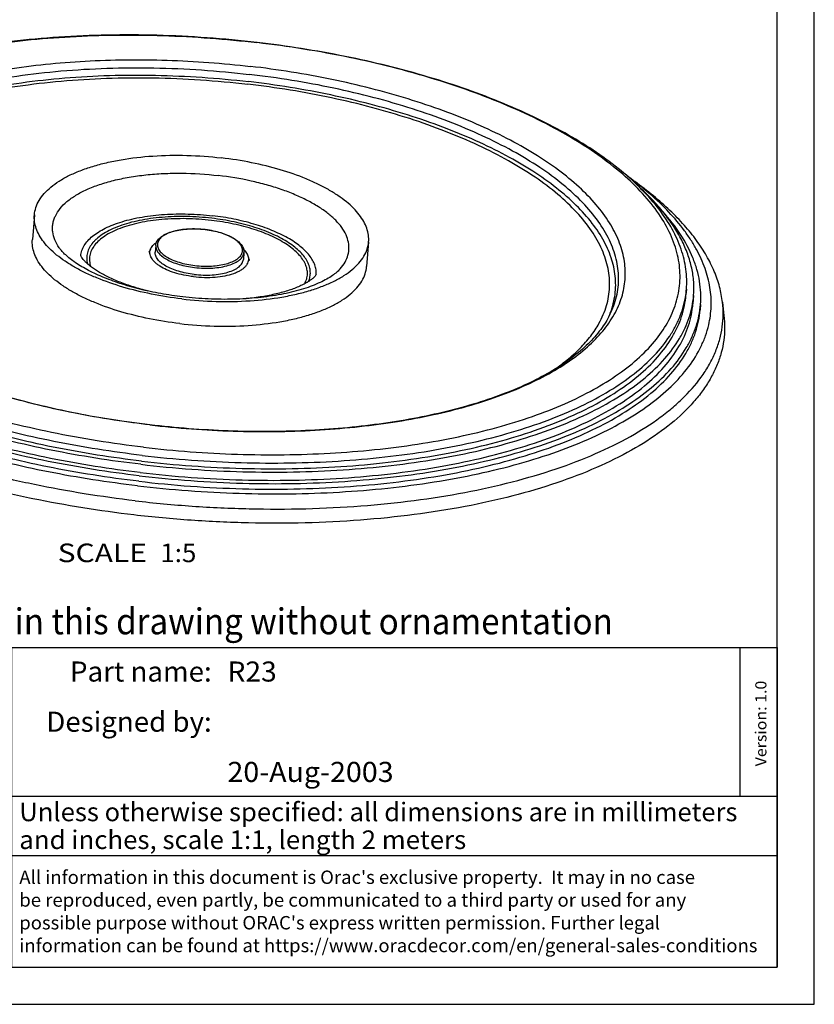
# Model space of a CAD drawing. Units: millimetres. Extents: x 0 to 297, y 0 to 210.
# Drawn here: x 190 to 297, y 0 to 132 of the extents above; entities that cross this region are included whole.
import ezdxf
from ezdxf.enums import TextEntityAlignment as Align

# ---------------------------------------------------------------- set-up
doc = ezdxf.new("R2010")
doc.units = ezdxf.units.MM
doc.header["$LTSCALE"] = 16.335
doc.layers.get('0').update_dxf_attribs({"linetype": 'CONTINUOUS'})
doc.layers.add('DTM_AXIS', color=7, linetype='CONTINUOUS')
doc.styles.get("Standard").update_dxf_attribs({"font": 'cgtime.ttf'})
doc.styles.add('TEXTSTYLE_3', font='trium.ttf')
doc.styles.add('TEXTSTYLE_4', font='calibri.ttf')

# ---------------------------------------------------------------- blocks, each defined once
blk = doc.blocks.new('*T8')
at = {"color": 7, "linetype": 'Continuous'}
for p, q in [((0, 0), (148, 0)), ((0, 0), (0, -43)), ((45, 0), (45, -43)), ((143, 0), (143, -20)), ((148, 0), (148, -43)), ((45, -20), (148, -20)), ((45, -28), (148, -28)), ((0, -43), (148, -43))]:
    blk.add_line(p, q, dxfattribs=at)
for s, height, p, p2 in [('O', 8, (8.97, -9.18), (17.37, -9.18)), ('RAC', 5.5, (17.37, -9.18), (33.96, -9.18))]:
    blk.add_text(s, height=height, dxfattribs=at).set_placement(p, p2, align=Align.FIT)
at = {"color": 7, "linetype": 'Continuous', "style": 'TEXTSTYLE_3'}
for s, p, p2 in [('®', (33.96, -4.42), (36.03, -4.42)), ('D  E  C  O  R', (9.53, -13.82), (34.39, -13.82))]:
    blk.add_text(s, height=3, dxfattribs=at).set_placement(p, p2, align=Align.FIT)
at = {"color": 7, "linetype": 'Continuous', "style": 'TEXTSTYLE_4'}
for s, height, width, p, p2 in [('Part name:', 2.7, 1.001579, (52.88, -4.6), (71.94, -4.6)), ('Designed by:', 2.7, 1.001154, (49.69, -11.35), (71.94, -11.35)), ('Biekorfstraat 32', 2.5, 1.001053, (9.66, -22.75), (35.34, -22.75)), ('Unless otherwise specified: all dimensions are in millimeters ', 2.5, 1.001345, (46.06, -23.38), (143.43, -23.38)), ('8400 Oostende - Belgium', 2.5, 1.001011, (2.26, -26.5), (42.74, -26.5)), ('and inches, scale 1:1, length 2 meters', 2.5, 1.001558, (46.06, -27.12), (106.17, -27.12)), ("All information in this document is Orac's exclusive property.  It may in no case ", 1.8, 1.001323, (46.06, -31.81), (137.51, -31.81)), ('www.oracdecor.com', 2.5, 1.001484, (5.74, -34), (39.26, -34)), ('be reproduced, even partly, be communicated to a third party or used for any ', 1.8, 1.001508, (46.06, -34.87), (136.33, -34.87)), ("possible purpose without ORAC's express written permission. Further legal ", 1.8, 1.001284, (46.06, -37.93), (132.8, -37.93)), ('information can be found at https://www.oracdecor.com/en/general-sales-conditions', 1.8, 1.00132, (46.06, -40.99), (145.35, -40.99))]:
    blk.add_text(s, height=height, dxfattribs=dict(at, width=width)).set_placement(p, p2, align=Align.FIT)
at = {"color": 2, "linetype": 'Continuous', "style": 'TEXTSTYLE_4'}
for s, width, p, p2 in [('R23', 1.000601, (74.06, -4.6), (80.69, -4.6)), ('20-Aug-2003 ', 1.000504, (74.06, -18.1), (97.27, -18.1))]:
    blk.add_text(s, height=2.7, dxfattribs=dict(at, width=width)).set_placement(p, p2, align=Align.FIT)
at = {"color": 2, "linetype": 'Continuous', "style": 'TEXTSTYLE_4', "width": 1.001059}
blk.add_text('Version: 1.0 ', height=1.5, rotation=90, dxfattribs=at).set_placement((146.56, -16), (146.56, -4), align=Align.FIT)

msp = doc.modelspace()

# ---------------------------------------------------------------- linework, layer by layer
at = {"color": 5, "linetype": 'Continuous'}
for p, q in [((297, 0), (297, 210)), ((0, 0), (297, 0))]:
    msp.add_line(p, q, dxfattribs=at)
at = {"color": 7, "linetype": 'Continuous'}
for p, q in [((292, 5), (292, 195)), ((5, 5), (292, 5))]:
    msp.add_line(p, q, dxfattribs=at)
for points, knots in [([(205.46709, 65.80911), (203.16895, 66.07805), (198.61675, 66.70832), (191.90298, 67.93561), (185.39962, 69.42857), (179.16903, 71.1728), (173.27065, 73.15155), (167.76062, 75.34583), (162.69115, 77.73475), (158.10995, 80.29578), (154.05977, 83.00529), (150.57809, 85.83894), (147.69709, 88.77312), (145.44494, 91.78358), (144.08806, 94.38832), (143.36718, 96.46759), (143.00728, 97.99744), (142.81945, 99.5229), (142.80447, 101.03997), (142.96251, 102.54416), (143.18146, 103.52908), (143.31805, 104.01537)], [0, 0, 0, 0, 0.086975104, 0.172684447, 0.256469463, 0.337702065, 0.415796201, 0.4902208, 0.560514638, 0.626304259, 0.687326632, 0.743458826, 0.794757647, 0.841511503, 0.884301827, 0.904511405, 0.924109207, 0.94326582, 0.962168142, 0.981013112, 1, 1, 1, 1]), ([(284.85166, 92.62931), (284.91482, 92.07409), (284.97323, 90.95854), (284.84882, 89.28708), (284.51225, 87.63514), (283.965, 86.00881), (283.20949, 84.41328), (282.24876, 82.8534), (281.08632, 81.33351), (279.22538, 79.31485), (276.38023, 76.92381), (272.32765, 74.35565), (267.59718, 72.04092), (262.24257, 70.00461), (256.32405, 68.26898), (249.90958, 66.85402), (243.07335, 65.77627), (235.89496, 65.04849), (228.45829, 64.67937), (220.8504, 64.67339), (213.16075, 65.03068), (208.02855, 65.50936), (205.46709, 65.80911)], [0, 0, 0, 0, 0.018265988, 0.036403371, 0.054647275, 0.073227547, 0.092358098, 0.112228924, 0.133001524, 0.154807461, 0.201869317, 0.253970925, 0.311284704, 0.373725504, 0.441013206, 0.512718296, 0.588295501, 0.667109687, 0.748457007, 0.83158312, 0.915699737, 1, 1, 1, 1])]:
    msp.add_open_spline(points, degree=3, knots=knots, dxfattribs=at)
at = {"layer": 'DTM_AXIS', "color": 7, "linetype": 'Continuous'}
for p, q in [((222.05827, 129.3217), (222.03101, 129.32489)), ((222.06043, 129.34004), (222.03311, 129.34323)), ((192.09184, 106.15155), (191.8247, 102.83081)), ((215.04573, 104.17255), (215.03911, 104.17332)), ((215.04133, 104.19324), (215.0481, 104.19245)), ((208.42075, 102.05274), (208.34654, 101.13031)), ((237.04661, 102.53505), (236.77946, 99.21431)), ((220.27246, 101.0993), (220.19825, 100.17687)), ((230.00974, 98.143), (230.01001, 98.14752)), ((279.80149, 96.15753), (279.73949, 95.38692)), ((280.76219, 95.30464), (280.67314, 94.19773)), ((281.69583, 94.11546), (281.63647, 93.37751)), ((284.6498, 94.40382), (284.85166, 92.62932)), ((269.47609, 92.76452), (269.47901, 92.77169)), ((269.5052, 92.75205), (269.50539, 92.75244)), ((207.61207, 77.91527), (207.62172, 77.91414)), ((207.62221, 77.91839), (207.61258, 77.91952))]:
    msp.add_line(p, q, dxfattribs=at)
for centre, radius, start, end in [((213.50249, 91.04237), 13.22056, 83.1145167, 83.2965434), ((267.67457, 97.13353), 12.16612, 351.7623614, 355.3979241), ((258.49658, 97.23268), 11.85387, 335.7595811, 337.8559276)]:
    msp.add_arc(centre, radius, start, end, dxfattribs=at)
for points, knots in [([(222.03311, 129.34323), (219.79813, 129.60436), (215.31949, 130.02596), (208.60499, 130.35754), (201.94962, 130.3861), (195.42267, 130.11111), (189.09196, 129.53513), (183.02341, 128.66365), (177.28038, 127.50515), (171.92301, 126.0709), (167.00758, 124.37482), (162.58589, 122.43316), (158.70477, 120.26413), (155.40553, 117.88642), (152.72548, 115.3205), (151.00351, 112.99427), (149.99919, 111.07671), (149.43466, 109.63777), (149.04693, 108.17523), (148.90704, 107.18495), (148.86728, 106.69071)], [0, 0, 0, 0, 0.082003425, 0.163872152, 0.244916998, 0.32446203, 0.401855774, 0.476483123, 0.547778329, 0.615240027, 0.678449626, 0.737095228, 0.791004146, 0.840187795, 0.884902077, 0.92572062, 0.944978534, 0.963655319, 0.981930333, 1, 1, 1, 1]), ([(206.74984, 74.91657), (202.60615, 75.40148), (196.47643, 76.37819), (188.52159, 78.20416), (182.86187, 79.78861), (177.50409, 81.58599), (172.49902, 83.57917), (167.89415, 85.74915), (163.7328, 88.07547), (160.05379, 90.53666), (156.89118, 93.1106), (154.2742, 95.77587), (152.22844, 98.51043), (150.9959, 100.87645), (150.34107, 102.76517), (150.01413, 104.15481), (149.8435, 105.54047), (149.82988, 106.91847), (149.97346, 108.28494), (150.27377, 109.63603), (150.72985, 110.96808), (151.55753, 112.7445), (153.00497, 114.91263), (155.29803, 117.32808), (158.15145, 119.58853), (161.5374, 121.6764), (165.42486, 123.57524), (169.77806, 125.2684), (174.55654, 126.74049), (179.71543, 127.97768), (185.20592, 128.9682), (190.97582, 129.7025), (196.96999, 130.17345), (203.13137, 130.37651), (211.51531, 130.28683), (217.83106, 129.81639), (222.03101, 129.32489)], [0, 0, 0, 0, 0.082802154, 0.122986505, 0.161946693, 0.199401642, 0.235096642, 0.268810485, 0.300364062, 0.329631214, 0.356552981, 0.381156607, 0.403580411, 0.424103248, 0.43379604, 0.443195411, 0.452383177, 0.461448974, 0.470487256, 0.479593595, 0.488860818, 0.498375546, 0.518426872, 0.540269051, 0.56422665, 0.590475261, 0.619071236, 0.649978186, 0.683087621, 0.718234407, 0.755208469, 0.793763941, 0.833626653, 0.874500556, 0.916073475, 1, 1, 1, 1]), ([(206.74984, 74.91657), (210.94923, 74.42514), (217.26412, 73.95462), (225.64695, 73.86485), (231.80757, 74.06776), (237.80105, 74.53849), (243.57036, 75.27249), (249.06038, 76.26266), (254.21893, 77.49944), (258.99723, 78.97107), (263.35041, 80.66373), (267.23803, 82.56203), (270.62433, 84.64935), (273.47828, 86.90921), (275.77207, 89.32406), (277.22031, 91.49169), (278.04875, 93.26775), (278.50543, 94.59954), (278.80639, 95.95037), (278.95065, 97.31659), (278.93777, 98.69436), (278.76791, 100.0798), (278.44179, 101.46924), (277.78813, 103.35767), (276.55714, 105.72343), (274.51328, 108.45778), (271.89829, 111.12292), (268.73774, 113.69684), (265.06082, 116.15809), (260.90157, 118.48458), (256.29877, 120.65484), (251.29575, 122.64842), (245.93988, 124.44634), (240.28212, 126.03136), (234.37645, 127.38825), (228.27947, 128.50394), (224.14538, 129.07707), (222.05827, 129.3217)], [0, 0, 0, 0, 0.083928801, 0.12550301, 0.16637841, 0.206242893, 0.244800472, 0.281777025, 0.316926718, 0.350039484, 0.380950175, 0.409550243, 0.435803193, 0.459765197, 0.481611579, 0.501666528, 0.5111827, 0.520451046, 0.529558135, 0.538596751, 0.547662439, 0.556849643, 0.56624801, 0.575939379, 0.596458256, 0.618876925, 0.6434746, 0.670389931, 0.699650456, 0.731197465, 0.764905029, 0.800594246, 0.838044095, 0.877000039, 0.91718116, 0.95828635, 1, 1, 1, 1]), ([(279.80147, 96.15738), (279.83722, 96.60162), (279.86084, 97.49881), (279.75164, 98.85009), (279.49838, 100.2063), (278.96145, 102.04586), (277.91049, 104.35538), (276.11824, 107.03867), (273.79596, 109.66191), (270.96668, 112.20546), (267.65603, 114.65062), (263.89312, 116.97829), (259.71062, 119.16995), (255.14453, 121.2079), (250.23392, 123.07559), (245.02066, 124.75777), (239.54875, 126.24082), (231.90352, 127.95104), (226.02753, 128.87579), (222.06043, 129.34004)], [0, 0, 0, 0, 0.018720063, 0.037612406, 0.056843363, 0.076567315, 0.11799092, 0.16281708, 0.211633972, 0.264767932, 0.322334167, 0.384283423, 0.450439135, 0.520525457, 0.594188207, 0.671010817, 0.750526928, 0.832230802, 1, 1, 1, 1]), ([(207.61207, 77.91527), (203.94036, 78.34495), (198.50886, 79.21051), (191.46009, 80.82848), (186.44503, 82.23246), (181.69751, 83.82511), (177.26254, 85.59126), (173.18217, 87.51407), (169.49481, 89.57542), (166.23485, 91.75625), (163.43247, 94.03709), (161.1136, 96.39854), (159.30075, 98.8224), (158.01444, 101.28973), (157.39137, 103.39427), (157.18759, 105.05106), (157.17546, 106.27216), (157.3027, 107.48297), (157.5688, 108.68017), (157.97293, 109.8605), (158.70634, 111.43458), (159.98891, 113.35575), (162.02079, 115.49608), (164.54919, 117.49905), (167.54948, 119.34911), (170.99415, 121.03166), (174.8515, 122.53197), (179.0857, 123.83638), (183.65698, 124.93266), (188.52209, 125.81035), (193.63477, 126.46101), (198.94619, 126.87832), (204.40578, 127.05826), (211.83476, 126.97879), (217.43113, 126.56194), (221.15271, 126.12643)], [0, 0, 0, 0, 0.082804199, 0.122989554, 0.161950716, 0.199406601, 0.235102494, 0.26881718, 0.300371544, 0.329639429, 0.356561869, 0.381166109, 0.403590474, 0.424113824, 0.443181425, 0.452369421, 0.461435445, 0.470473953, 0.479580519, 0.488847973, 0.49836294, 0.518414767, 0.540257492, 0.56421569, 0.590464957, 0.619061647, 0.64996937, 0.683079632, 0.718227296, 0.755202283, 0.793758718, 0.833622427, 0.874497352, 0.91607131, 1, 1, 1, 1]), ([(158.48665, 101.68361), (158.34499, 102.14363), (158.11779, 103.06902), (157.95588, 104.47598), (157.97958, 105.87362), (158.18901, 107.2561), (158.58325, 108.61814), (159.36721, 110.43473), (160.51745, 112.16157), (161.95737, 113.76609), (163.70639, 115.39973), (166.33144, 117.31317), (170.01007, 119.33829), (174.25449, 121.1301), (179.01162, 122.6669), (184.22218, 123.92973), (189.82004, 124.9024), (195.7337, 125.57228), (201.88721, 125.93056), (208.20138, 125.97247), (214.59457, 125.69741), (218.86398, 125.30415), (220.99515, 125.05475)], [0, 0, 0, 0, 0.019272808, 0.038041879, 0.056555633, 0.075076105, 0.093864964, 0.113169603, 0.154121913, 0.176173294, 0.199426358, 0.249828665, 0.30575125, 0.367224178, 0.434017933, 0.505707875, 0.581720598, 0.661368577, 0.743877629, 0.828410096, 0.914085531, 1, 1, 1, 1]), ([(207.62172, 77.91414), (211.34312, 77.47893), (216.93917, 77.0625), (224.36766, 76.98354), (229.82676, 77.16383), (235.13763, 77.58147), (240.24972, 78.23243), (245.1142, 79.11038), (249.68481, 80.20688), (253.91833, 81.51148), (257.77499, 83.01194), (261.21897, 84.6946), (264.21859, 86.54474), (266.74634, 88.54776), (268.77759, 90.6881), (270.05966, 92.60925), (270.79269, 94.18329), (271.19656, 95.36359), (271.46241, 96.56075), (271.58941, 97.77151), (271.57706, 98.99256), (271.373, 100.64928), (270.74962, 102.7537), (269.46302, 105.22087), (267.64995, 107.64457), (265.33093, 110.00585), (262.52845, 112.28652), (259.26847, 114.46718), (255.58114, 116.52837), (251.50086, 118.45102), (247.06603, 120.21704), (242.3187, 121.80956), (237.30386, 123.21343), (230.25544, 124.83127), (224.82422, 125.69677), (221.15271, 126.12643)], [0, 0, 0, 0, 0.083930091, 0.125503956, 0.166378314, 0.206241029, 0.2447961, 0.281769411, 0.316915155, 0.350023323, 0.380928857, 0.409523351, 0.435770512, 0.459726805, 0.481567952, 0.501618661, 0.511133282, 0.520400545, 0.529507084, 0.538545725, 0.547612036, 0.556800459, 0.57586927, 0.596394153, 0.618820217, 0.643426201, 0.670350343, 0.699619838, 0.731175692, 0.76489173, 0.80058884, 0.838045815, 0.877007955, 0.917194197, 1, 1, 1, 1]), ([(158.51755, 101.69059), (158.41423, 102.14033), (158.26241, 103.04475), (158.209, 104.41195), (158.33329, 105.76722), (158.6348, 107.10511), (159.11213, 108.42084), (159.99822, 110.17596), (161.57378, 112.30343), (164.07365, 114.63265), (167.18764, 116.77628), (170.87803, 118.71294), (175.10166, 120.42255), (179.80821, 121.88525), (184.94079, 123.08345), (190.43665, 124.00235), (196.22812, 124.63043), (202.24356, 124.95975), (208.40842, 124.9861), (214.64593, 124.70907), (218.81037, 124.32353), (220.88901, 124.08028)], [0, 0, 0, 0, 0.018806484, 0.037261956, 0.055612873, 0.074111176, 0.093001111, 0.112507532, 0.154072873, 0.200063692, 0.251173155, 0.307688332, 0.369587578, 0.436617781, 0.50835049, 0.584222664, 0.663567506, 0.745639197, 0.829633956, 0.91470895, 1, 1, 1, 1]), ([(159.74551, 100.27108), (159.58096, 100.72662), (159.30751, 101.6431), (159.07443, 103.04174), (159.02762, 104.43314), (159.16771, 105.81143), (159.49401, 107.17102), (160.00481, 108.50653), (160.69753, 109.81313), (161.56903, 111.08651), (162.61582, 112.32277), (164.28559, 113.96099), (166.8194, 115.88343), (170.39817, 117.91938), (174.551, 119.72349), (179.22467, 121.2734), (184.3596, 122.54964), (189.88903, 123.53543), (195.74057, 124.21766), (201.83716, 124.58714), (208.09832, 124.63882), (214.44101, 124.37194), (218.67741, 123.98307), (220.7922, 123.73559)], [0, 0, 0, 0, 0.019634553, 0.038661899, 0.057329117, 0.075902537, 0.094653727, 0.113844409, 0.133713358, 0.154467458, 0.176277448, 0.199277562, 0.249182364, 0.304676777, 0.365830583, 0.432433079, 0.504063811, 0.580143177, 0.659969912, 0.742750565, 0.82762423, 0.913684517, 1, 1, 1, 1]), ([(269.50539, 92.75244), (269.69939, 93.14473), (270.04207, 93.94061), (270.41367, 95.17368), (270.63359, 96.4242), (270.70093, 97.68807), (270.61545, 98.96138), (270.29394, 100.69229), (269.48572, 102.88373), (267.93852, 105.43344), (265.82422, 107.92625), (263.16743, 110.3407), (259.99585, 112.65575), (256.34186, 114.84903), (252.24309, 116.89843), (247.74218, 118.78266), (242.88636, 120.48185), (237.72688, 121.97793), (232.31839, 123.2549), (226.71848, 124.2991), (222.91615, 124.82995), (220.99515, 125.05475)], [0, 0, 0, 0, 0.020064342, 0.039632568, 0.058915197, 0.078135223, 0.097518471, 0.117283463, 0.158689585, 0.203748133, 0.253360075, 0.308034303, 0.367963452, 0.433096521, 0.503195844, 0.577879256, 0.656651457, 0.738928174, 0.824055726, 0.911327725, 1, 1, 1, 1]), ([(268.03701, 91.55951), (268.25122, 91.94502), (268.63455, 92.72741), (269.06885, 93.94413), (269.35085, 95.18009), (269.47928, 96.43118), (269.45372, 97.69333), (269.27442, 98.96242), (268.94228, 100.23456), (268.28387, 101.96598), (267.05532, 104.13004), (265.03645, 106.61586), (262.4673, 109.02662), (259.3759, 111.33955), (255.7946, 113.53239), (251.76125, 115.58241), (247.31895, 117.4678), (242.51558, 119.16812), (237.40326, 120.66479), (232.03766, 121.94136), (226.47754, 122.98376), (222.70072, 123.51225), (220.7922, 123.73559)], [0, 0, 0, 0, 0.020447241, 0.040300497, 0.059769114, 0.079079266, 0.098464424, 0.118154578, 0.138366062, 0.159293583, 0.203893911, 0.25301843, 0.307249153, 0.366824843, 0.43171991, 0.501707083, 0.576403756, 0.655306235, 0.737815923, 0.823260385, 0.910911222, 1, 1, 1, 1]), ([(269.47901, 92.77169), (269.63644, 93.15942), (269.90722, 93.9456), (270.17414, 95.15663), (270.29602, 96.38194), (270.27241, 97.61763), (270.1035, 98.86009), (269.67871, 100.54926), (268.76158, 102.67804), (267.12163, 105.14727), (264.94627, 107.55841), (262.2589, 109.891), (259.08617, 112.12502), (255.45921, 114.23949), (251.41392, 116.21381), (246.99074, 118.02824), (242.23422, 119.66442), (237.19254, 121.10565), (231.9169, 122.33717), (226.46117, 123.34632), (222.7589, 123.86146), (220.88901, 124.08028)], [0, 0, 0, 0, 0.019563108, 0.038775798, 0.057846921, 0.076991411, 0.09642103, 0.116335611, 0.158270421, 0.204014594, 0.254329003, 0.309624451, 0.370032505, 0.435469201, 0.505684323, 0.580298005, 0.658828227, 0.740712232, 0.825324047, 0.911989549, 1, 1, 1, 1]), ([(192.09184, 106.15155), (192.11879, 106.48657), (192.25881, 107.16751), (192.71311, 108.14156), (193.40211, 109.06689), (194.31441, 109.93548), (195.43921, 110.74123), (196.76483, 111.47752), (198.27786, 112.13764), (199.96286, 112.71508), (201.80242, 113.204), (204.49481, 113.74251), (208.10826, 114.14909), (212.62146, 114.22426), (215.69013, 114.00261), (217.23149, 113.82224)], [0, 0, 0, 0, 0.035729154, 0.073072516, 0.113388836, 0.157653552, 0.206460986, 0.260087284, 0.318560877, 0.38172052, 0.449258769, 0.520754116, 0.673449436, 0.83502816, 1, 1, 1, 1]), ([(237.04661, 102.53504), (237.0708, 102.83571), (237.05257, 103.45545), (236.82531, 104.38185), (236.40367, 105.30286), (235.79423, 106.21071), (235.00365, 107.09935), (234.03908, 107.96252), (232.90863, 108.79378), (231.62169, 109.58653), (230.189, 110.33434), (228.04812, 111.2861), (225.08974, 112.30879), (221.26861, 113.24254), (218.59931, 113.66217), (217.23149, 113.82224)], [0, 0, 0, 0, 0.037031948, 0.075425221, 0.116362539, 0.160745835, 0.209180915, 0.26201228, 0.319371966, 0.381224332, 0.447401772, 0.517631961, 0.668708076, 0.830927732, 1, 1, 1, 1]), ([(195.43375, 101.73223), (195.20101, 102.06998), (194.81327, 102.75909), (194.55529, 103.69996), (194.51704, 104.43278), (194.56708, 104.97033), (194.69553, 105.50001), (194.97554, 106.20662), (195.53621, 107.067), (196.4842, 108.00217), (197.70312, 108.85548), (199.17491, 109.61724), (200.87854, 110.27807), (202.78911, 110.82855), (204.87815, 111.26048), (207.11404, 111.56722), (209.46289, 111.74403), (212.71643, 111.80292), (215.18288, 111.6463), (216.82519, 111.45411)], [0, 0, 0, 0, 0.043750066, 0.083598727, 0.102750791, 0.121769196, 0.140976904, 0.160684732, 0.202607557, 0.249352621, 0.301921789, 0.360718909, 0.425704131, 0.496515237, 0.572552812, 0.65304037, 0.737069294, 0.823635005, 1, 1, 1, 1]), ([(233.04098, 98.70657), (233.30202, 98.97904), (233.75986, 99.54536), (234.2316, 100.49552), (234.43763, 101.48933), (234.3693, 102.50404), (234.0325, 103.51676), (233.44041, 104.51275), (232.60565, 105.48265), (231.5401, 106.41754), (230.25706, 107.30764), (228.77226, 108.14266), (227.10414, 108.91236), (225.27376, 109.60701), (223.30428, 110.21777), (220.49092, 110.91838), (218.30657, 111.28075), (216.82519, 111.45411)], [0, 0, 0, 0, 0.045703843, 0.087546802, 0.12731276, 0.167176357, 0.209292338, 0.255397929, 0.30665028, 0.363668372, 0.426646165, 0.495459093, 0.5697445, 0.648959338, 0.732422345, 0.819346519, 1, 1, 1, 1]), ([(282.79084, 91.35803), (282.88676, 91.76842), (283.03881, 92.59734), (283.14345, 93.8574), (283.12345, 95.12646), (282.92913, 96.84327), (282.36004, 99.01927), (281.40236, 101.12315), (280.41266, 102.78699), (279.22315, 104.50504), (277.42711, 106.62516), (274.8652, 109.05977), (272.94336, 110.57499), (271.91773, 111.32168)], [0, 0, 0, 0, 0.052483571, 0.104750515, 0.157212622, 0.210275755, 0.319619447, 0.43564325, 0.496889866, 0.560549207, 0.695677375, 0.842016108, 1, 1, 1, 1]), ([(284.6498, 94.40383), (284.57011, 95.10436), (284.2963, 96.52338), (283.56951, 98.61936), (282.52609, 100.70614), (281.17247, 102.77425), (279.51574, 104.81555), (277.56378, 106.82171), (275.32558, 108.78438), (273.69751, 110.02162), (272.84097, 110.63251)], [0, 0, 0, 0, 0.10247803, 0.209146454, 0.321500124, 0.440725775, 0.567704234, 0.70303739, 0.847084702, 1, 1, 1, 1]), ([(280.76219, 95.30464), (280.81157, 95.9185), (280.81781, 97.16668), (280.54758, 99.0445), (280.00047, 100.92616), (279.18042, 102.80284), (278.09228, 104.66723), (276.74146, 106.51232), (275.13413, 108.33116), (273.9328, 109.48634), (273.29429, 110.05875)], [0, 0, 0, 0, 0.10785295, 0.21763764, 0.331156701, 0.449985119, 0.575417034, 0.708454143, 0.849822, 1, 1, 1, 1]), ([(206.39722, 72.61418), (202.3511, 73.08767), (196.35967, 74.02929), (188.56627, 75.76853), (182.99437, 77.27443), (177.69102, 78.98025), (172.70136, 80.87142), (168.06792, 82.93174), (163.82992, 85.1437), (160.02305, 87.48874), (156.67909, 89.94766), (153.82583, 92.50094), (151.48723, 95.12977), (149.68453, 97.81475), (148.62783, 100.12385), (148.08821, 101.96157), (147.83366, 103.31541), (147.72362, 104.66399), (147.74695, 105.55929), (147.78261, 106.00253)], [0, 0, 0, 0, 0.169040019, 0.251290679, 0.331268989, 0.40845355, 0.48236614, 0.552582937, 0.618747759, 0.680588333, 0.737937086, 0.79075838, 0.83918423, 0.883559068, 0.924488584, 0.943954315, 0.962922112, 0.981548078, 1, 1, 1, 1]), ([(206.58034, 73.81607), (202.59647, 74.28228), (196.69722, 75.20941), (189.02373, 76.92189), (183.53754, 78.40461), (178.31578, 80.08419), (173.40288, 81.94626), (168.84071, 83.97488), (164.66791, 86.1528), (160.9196, 88.46176), (157.62706, 90.88285), (154.81767, 93.39684), (152.51504, 95.98523), (150.74004, 98.6289), (149.69957, 100.90246), (149.16823, 102.71191), (148.91758, 104.04493), (148.80922, 105.37275), (148.83218, 106.25428), (148.86728, 106.69071)], [0, 0, 0, 0, 0.169039755, 0.251290301, 0.331268516, 0.408453006, 0.482365551, 0.552582335, 0.618747174, 0.680587796, 0.737936626, 0.790758021, 0.839183986, 0.883558939, 0.924488551, 0.943954314, 0.96292213, 0.981548097, 1, 1, 1, 1]), ([(211.90696, 94.86436), (210.53914, 95.02443), (207.86984, 95.44406), (204.04871, 96.37781), (201.09033, 97.4005), (198.94945, 98.35226), (197.51676, 99.10007), (196.22982, 99.89282), (195.09937, 100.72408), (194.1348, 101.58725), (193.34422, 102.47589), (192.73478, 103.38374), (192.31314, 104.30475), (192.08588, 105.23115), (192.06765, 105.85089), (192.09184, 106.15155)], [0, 0, 0, 0, 0.169072268, 0.331291924, 0.482368039, 0.552598228, 0.618775668, 0.680628034, 0.73798772, 0.790819085, 0.839254165, 0.883637461, 0.924574779, 0.962968052, 1, 1, 1, 1]), ([(198.33382, 100.66716), (198.35526, 100.90259), (198.45875, 101.38083), (198.78462, 102.06394), (199.27463, 102.71272), (199.92085, 103.3216), (200.71575, 103.88632), (201.65111, 104.40222), (202.71754, 104.86462), (203.9042, 105.26898), (205.19888, 105.61122), (207.0926, 105.98794), (209.63291, 106.27204), (212.80486, 106.32371), (214.96125, 106.1677), (216.04431, 106.04096)], [0, 0, 0, 0, 0.035723412, 0.073116835, 0.113516291, 0.157876066, 0.206774478, 0.260477014, 0.319005729, 0.382196161, 0.449739932, 0.521216272, 0.673809345, 0.835222487, 1, 1, 1, 1]), ([(215.94898, 105.70152), (214.82502, 105.83304), (212.59228, 105.98542), (209.82791, 105.90621), (207.70807, 105.6719), (206.22412, 105.41944), (204.84029, 105.09093), (203.57379, 104.69045), (202.44009, 104.22288), (201.45313, 103.6938), (200.74453, 103.19354), (200.26852, 102.76598), (199.87383, 102.34557), (199.48171, 101.79156), (199.18832, 101.0709), (199.09403, 100.32295), (199.1644, 99.82927), (199.22795, 99.58908)], [0, 0, 0, 0, 0.170922341, 0.337429532, 0.416939165, 0.492902903, 0.564644432, 0.631595742, 0.693329623, 0.749602842, 0.800415869, 0.823880441, 0.84613657, 0.887436292, 0.925626833, 0.96247343, 1, 1, 1, 1]), ([(230.01001, 98.14752), (230.02271, 98.35882), (230.00131, 98.7939), (229.83045, 99.44259), (229.52463, 100.0871), (229.08836, 100.72214), (228.52629, 101.34355), (227.84337, 101.94693), (227.04528, 102.52787), (225.79586, 103.29084), (223.98438, 104.14528), (221.55172, 104.98277), (218.87275, 105.63523), (217.00251, 105.92882), (216.04431, 106.04096)], [0, 0, 0, 0, 0.037013585, 0.075489822, 0.116573987, 0.16113189, 0.209740424, 0.262723559, 0.32020007, 0.382126692, 0.518478294, 0.669391405, 0.831310554, 1, 1, 1, 1]), ([(281.69583, 94.11546), (281.73736, 94.63165), (281.75621, 95.67677), (281.59039, 97.25062), (281.23156, 98.82992), (280.48271, 100.98009), (279.03379, 103.67253), (277.49324, 105.63312), (276.62313, 106.60101)], [0, 0, 0, 0, 0.11218045, 0.225748029, 0.34202497, 0.462214769, 0.718068205, 1, 1, 1, 1]), ([(205.64932, 67.71338), (203.3623, 67.98101), (198.83213, 68.60823), (192.15084, 69.82958), (185.67895, 71.31532), (179.4785, 73.05112), (173.60866, 75.02029), (168.12529, 77.20395), (163.08035, 79.58132), (158.52131, 82.12996), (154.49073, 84.82636), (151.0259, 87.64629), (148.15884, 90.56627), (145.91758, 93.56217), (144.56727, 96.15431), (143.84988, 98.22352), (143.49172, 99.74597), (143.30479, 101.26404), (143.28989, 102.77377), (143.44716, 104.27069), (143.66505, 105.25084), (143.80098, 105.73478)], [0, 0, 0, 0, 0.086975139, 0.17268445, 0.256469463, 0.337702065, 0.415796203, 0.490220801, 0.560514636, 0.626304259, 0.687326635, 0.743458826, 0.794757646, 0.841511505, 0.884301828, 0.904511406, 0.924109207, 0.94326582, 0.962168143, 0.981013112, 1, 1, 1, 1]), ([(206.18704, 71.07598), (202.07869, 71.55676), (195.9951, 72.51286), (188.08183, 74.27886), (182.42422, 75.80791), (177.03931, 77.53997), (171.9729, 79.46024), (167.26818, 81.55224), (162.96501, 83.79822), (159.09958, 86.17933), (155.70418, 88.67608), (152.80703, 91.26863), (150.43247, 93.9379), (148.60203, 96.66418), (147.52908, 99.00879), (146.98116, 100.87477), (146.7227, 102.24944), (146.61097, 103.61876), (146.63465, 104.52783), (146.67086, 104.9779)], [0, 0, 0, 0, 0.16904002, 0.251290681, 0.331268992, 0.408453553, 0.482366142, 0.55258294, 0.618747762, 0.680588336, 0.737937088, 0.790758382, 0.839184231, 0.883559068, 0.924488584, 0.943954315, 0.962922112, 0.981548078, 1, 1, 1, 1]), ([(206.30817, 71.50726), (202.26205, 71.98075), (196.27062, 72.92237), (188.47723, 74.66162), (182.90532, 76.16751), (177.60197, 77.87333), (172.61231, 79.76451), (167.97887, 81.82483), (163.74088, 84.03678), (159.93401, 86.38182), (156.59004, 88.84075), (153.73678, 91.39402), (151.39818, 94.02286), (149.59548, 96.70784), (148.53878, 99.01694), (147.99916, 100.85465), (147.74461, 102.2085), (147.63457, 103.55707), (147.6579, 104.45238), (147.69356, 104.89562)], [0, 0, 0, 0, 0.169040019, 0.251290679, 0.331268989, 0.40845355, 0.48236614, 0.552582937, 0.618747759, 0.680588333, 0.737937086, 0.79075838, 0.83918423, 0.883559068, 0.924488584, 0.943954315, 0.962922112, 0.981548078, 1, 1, 1, 1]), ([(206.51835, 73.04546), (202.53446, 73.51167), (196.63519, 74.4388), (188.96167, 76.1513), (183.47546, 77.63403), (178.25369, 79.31361), (173.34078, 81.1757), (168.7786, 83.20432), (164.60579, 85.38226), (160.85748, 87.69123), (157.56494, 90.11233), (154.75557, 92.62634), (152.45294, 95.21474), (150.67797, 97.85842), (149.63752, 100.132), (149.1062, 101.94145), (148.85557, 103.27447), (148.74722, 104.6023), (148.77019, 105.48384), (148.8053, 105.92026)], [0, 0, 0, 0, 0.169040023, 0.251290685, 0.331268996, 0.408453558, 0.482366148, 0.552582945, 0.618747767, 0.68058834, 0.737937092, 0.790758385, 0.839184233, 0.883559069, 0.924488585, 0.943954315, 0.962922111, 0.981548078, 1, 1, 1, 1]), ([(215.89416, 105.42068), (214.77604, 105.55153), (212.55616, 105.70084), (209.80963, 105.61383), (207.70835, 105.37049), (206.24254, 105.11057), (204.88064, 104.77392), (203.64023, 104.36487), (202.53712, 103.8886), (201.58513, 103.35082), (200.79604, 102.7573), (200.18011, 102.11341), (199.74753, 101.42426), (199.51002, 100.69718), (199.47723, 99.94708), (199.5883, 99.4594), (199.6713, 99.22208)], [0, 0, 0, 0, 0.172232994, 0.339775376, 0.419600792, 0.495701416, 0.567378603, 0.634053766, 0.695305251, 0.750918013, 0.800952989, 0.845842165, 0.886501792, 0.924411129, 0.961535153, 1, 1, 1, 1]), ([(228.45689, 96.90638), (228.56614, 97.1078), (228.74087, 97.52742), (228.84524, 98.19905), (228.7811, 98.88185), (228.55183, 99.56356), (228.16422, 100.23616), (227.62501, 100.89392), (226.94079, 101.53148), (226.11891, 102.14313), (225.16793, 102.72292), (224.09784, 103.26488), (222.92002, 103.76332), (221.18697, 104.37513), (218.84215, 104.98786), (216.89637, 105.3034), (215.89416, 105.42068)], [0, 0, 0, 0, 0.040101316, 0.078757609, 0.117789117, 0.158950888, 0.203664954, 0.25291235, 0.30725907, 0.366933683, 0.431904897, 0.501942986, 0.576665227, 0.655569514, 0.823413073, 1, 1, 1, 1]), ([(228.95318, 97.19774), (229.0451, 97.404), (229.18414, 97.83358), (229.23368, 98.51143), (229.1188, 99.1964), (228.84399, 99.87782), (228.41577, 100.54893), (227.84039, 101.20436), (227.12426, 101.83885), (226.27464, 102.44682), (225.30002, 103.02255), (223.80268, 103.7611), (221.68463, 104.55273), (218.90933, 105.26883), (216.9546, 105.58383), (215.94898, 105.70152)], [0, 0, 0, 0, 0.039092022, 0.077364671, 0.116558481, 0.158263223, 0.203713307, 0.253731361, 0.308771094, 0.368990623, 0.43432016, 0.504514653, 0.657799155, 0.824723688, 1, 1, 1, 1]), ([(206.12767, 70.33804), (202.01932, 70.81881), (195.93573, 71.77492), (188.02247, 73.54092), (182.36486, 75.06997), (176.97994, 76.80203), (171.91353, 78.72229), (167.20882, 80.8143), (162.90564, 83.06028), (159.04022, 85.44139), (155.64482, 87.93814), (152.74767, 90.53069), (150.3731, 93.19996), (148.54267, 95.92623), (147.46972, 98.27085), (146.9218, 100.13683), (146.66333, 101.5115), (146.5516, 102.88082), (146.57529, 103.78989), (146.6115, 104.23995)], [0, 0, 0, 0, 0.16904002, 0.251290681, 0.331268992, 0.408453553, 0.482366142, 0.55258294, 0.618747762, 0.680588336, 0.737937088, 0.790758382, 0.839184231, 0.883559068, 0.924488584, 0.943954315, 0.962922112, 0.981548078, 1, 1, 1, 1]), ([(208.42075, 102.05274), (208.42878, 102.15252), (208.46955, 102.35348), (208.59997, 102.63804), (208.79361, 102.90258), (209.14154, 103.2389), (209.72232, 103.59754), (210.56777, 103.92044), (211.56168, 104.14885), (212.66748, 104.2758), (213.84207, 104.29699), (214.64037, 104.23995), (215.04133, 104.19324)], [0, 0, 0, 0, 0.040025675, 0.081097147, 0.124230277, 0.170340433, 0.273833263, 0.394327697, 0.530920031, 0.680499426, 0.838599532, 1, 1, 1, 1]), ([(215.03911, 104.17332), (214.66661, 104.21692), (213.92423, 104.27218), (212.82925, 104.26137), (211.79205, 104.15759), (210.8511, 103.96488), (210.04105, 103.69066), (209.47372, 103.38903), (209.12036, 103.10932), (208.91698, 102.89501), (208.76558, 102.66835), (208.66858, 102.43109), (208.6282, 102.18599), (208.64542, 101.93684), (208.71936, 101.68737), (208.84811, 101.44035), (209.02955, 101.19773), (209.35341, 100.86814), (209.88689, 100.48517), (210.66482, 100.09272), (211.58071, 99.76173), (212.60064, 99.50478), (213.31626, 99.39069), (213.68378, 99.34768)], [0, 0, 0, 0, 0.083963919, 0.166427631, 0.244857699, 0.316981044, 0.380983556, 0.435785054, 0.459753308, 0.481605202, 0.501665446, 0.520429435, 0.538552929, 0.556785934, 0.575861539, 0.596393504, 0.618827282, 0.64344185, 0.699593032, 0.764849532, 0.838003671, 0.917161045, 1, 1, 1, 1]), ([(213.68378, 99.34768), (214.05528, 99.30421), (214.79569, 99.249), (215.88792, 99.25941), (216.92289, 99.36232), (217.8624, 99.55374), (218.67203, 99.82632), (219.23987, 100.12624), (219.59446, 100.40445), (219.79913, 100.6177), (219.95218, 100.84328), (220.05122, 101.07948), (220.09404, 101.32361), (220.07959, 101.57196), (220.00865, 101.82079), (219.88311, 102.06732), (219.70504, 102.30956), (219.38608, 102.63886), (218.85879, 103.02199), (218.08812, 103.41527), (217.17913, 103.74787), (216.16531, 104.00726), (215.45334, 104.12339), (215.08744, 104.16758)], [0, 0, 0, 0, 0.084042439, 0.166594361, 0.245132908, 0.317392731, 0.381562289, 0.436554947, 0.460620909, 0.482565727, 0.502706736, 0.521530329, 0.539683552, 0.55791109, 0.576946196, 0.597407516, 0.619747643, 0.644252915, 0.700163763, 0.765187589, 0.83815108, 0.917188036, 1, 1, 1, 1]), ([(215.0481, 104.19245), (215.40454, 104.15074), (216.10041, 104.04111), (217.0973, 103.79646), (218.00373, 103.48108), (218.7915, 103.10415), (219.43803, 102.67367), (219.92548, 102.19536), (220.18607, 101.74269), (220.27464, 101.37257), (220.27968, 101.18904), (220.27246, 101.0993)], [0, 0, 0, 0, 0.164866742, 0.323197505, 0.470974601, 0.605001591, 0.72338845, 0.826233257, 0.916400995, 0.958637696, 1, 1, 1, 1]), ([(205.95567, 69.72563), (201.93848, 70.19574), (195.98536, 71.12123), (188.2286, 72.81461), (182.66305, 74.27793), (177.34481, 75.93337), (172.31536, 77.76797), (167.61398, 79.76731), (163.27723, 81.91579), (159.33865, 84.19681), (155.82849, 86.59303), (152.77355, 89.08669), (150.19721, 91.66011), (148.11976, 94.29583), (146.55941, 96.97745), (145.53354, 99.68578), (145.21149, 101.5293), (145.14913, 102.43098)], [0, 0, 0, 0, 0.166080862, 0.247047582, 0.325946379, 0.402303688, 0.475681487, 0.545686269, 0.611979449, 0.674289919, 0.732429742, 0.786314359, 0.835988874, 0.88166159, 0.923743609, 0.962886768, 1, 1, 1, 1]), ([(211.63981, 91.54362), (210.27199, 91.70369), (207.60269, 92.12332), (203.78156, 93.05707), (200.82318, 94.07976), (198.6823, 95.03152), (197.24961, 95.77933), (195.96267, 96.57208), (194.83222, 97.40334), (193.86765, 98.26651), (193.07708, 99.15515), (192.46763, 100.063), (192.046, 100.98401), (191.81873, 101.91041), (191.80051, 102.53015), (191.8247, 102.83081)], [0, 0, 0, 0, 0.169072268, 0.331291924, 0.482368039, 0.552598228, 0.618775668, 0.680628034, 0.73798772, 0.790819085, 0.839254165, 0.883637461, 0.924574779, 0.962968052, 1, 1, 1, 1]), ([(207.70937, 101.53326), (207.7773, 101.71398), (207.94594, 101.97458), (208.24722, 102.26909), (208.42972, 102.4071), (208.52821, 102.47384)], [0, 0, 0, 0, 0.458495855, 0.717436819, 1, 1, 1, 1]), ([(208.42075, 102.05274), (208.41437, 101.97347), (208.41917, 101.81009), (208.47909, 101.56586), (208.59024, 101.32303), (208.81427, 100.98954), (209.22648, 100.5902), (209.86824, 100.16762), (210.65889, 99.7921), (211.57294, 99.47603), (212.58042, 99.22985), (213.28413, 99.11922), (213.64473, 99.07702)], [0, 0, 0, 0, 0.0370444, 0.075450585, 0.116401672, 0.160799895, 0.261933851, 0.381084155, 0.517469774, 0.668596688, 0.830870886, 1, 1, 1, 1]), ([(211.90696, 94.86436), (213.44832, 94.68398), (216.51699, 94.46233), (221.03019, 94.5375), (224.64364, 94.94408), (227.33602, 95.4826), (229.17559, 95.97152), (230.86059, 96.54896), (232.37362, 97.20908), (233.69924, 97.94536), (234.82404, 98.75112), (235.73634, 99.6197), (236.42534, 100.54504), (236.87964, 101.51909), (237.01966, 102.20003), (237.04661, 102.53504)], [0, 0, 0, 0, 0.16497184, 0.326550564, 0.479245884, 0.550741231, 0.61827948, 0.681439123, 0.739912716, 0.793539014, 0.842346448, 0.886611164, 0.926927484, 0.964270846, 1, 1, 1, 1]), ([(207.61258, 77.91952), (204.54678, 78.27852), (198.5418, 79.19511), (191.22265, 80.86869), (185.66166, 82.50385), (181.74482, 83.84139), (178.05243, 85.29671), (174.61023, 86.85895), (171.44226, 88.51615), (168.57051, 90.25539), (166.01459, 92.06289), (163.7913, 93.92425), (161.91418, 95.82476), (160.39319, 97.75048), (159.23514, 99.68755), (158.68967, 101.02431), (158.48665, 101.68361)], [0, 0, 0, 0, 0.16310182, 0.320664759, 0.396303656, 0.469300957, 0.539288503, 0.605933495, 0.668946678, 0.728092773, 0.783204288, 0.83420012, 0.881110462, 0.92410876, 0.963548823, 1, 1, 1, 1]), ([(212.03584, 95.1356), (211.04779, 95.25122), (209.10712, 95.53814), (206.29007, 96.13844), (203.65636, 96.88923), (201.26982, 97.76837), (199.19527, 98.74438), (197.71463, 99.63824), (196.74944, 100.36557), (196.18476, 100.86174), (195.75375, 101.31093), (195.524, 101.6013), (195.43376, 101.73223)], [0, 0, 0, 0, 0.163676451, 0.322529919, 0.473580758, 0.613893727, 0.740522005, 0.850296921, 0.897698781, 0.939213938, 0.973836694, 1, 1, 1, 1]), ([(207.38594, 95.9145), (206.72861, 96.07782), (205.46533, 96.43035), (203.6817, 97.05386), (202.10141, 97.73779), (200.7651, 98.45417), (199.8369, 99.07734), (199.2515, 99.55996), (198.92133, 99.87375), (198.6726, 100.15061), (198.50118, 100.37907), (198.39816, 100.54898), (198.35402, 100.64264), (198.34087, 100.67783)], [0, 0, 0, 0, 0.194721893, 0.376777565, 0.542812809, 0.689247223, 0.812138511, 0.863437791, 0.907214652, 0.942962074, 0.970316283, 0.989200011, 1, 1, 1, 1]), ([(207.70937, 101.53326), (207.69826, 101.5037), (207.67502, 101.44792), (207.63627, 101.37087), (207.59766, 101.30526), (207.56003, 101.25047), (207.53004, 101.21084), (207.49941, 101.1771), (207.49265, 101.16871), (207.47621, 101.15375), (207.47794, 101.15525)], [0, 0, 0, 0, 0.212197809, 0.405816483, 0.578306426, 0.725831089, 0.844784847, 0.932003263, 0.984597336, 1, 1, 1, 1]), ([(213.48582, 97.85299), (213.04895, 97.90412), (212.19918, 98.04045), (210.99048, 98.3492), (209.91097, 98.74724), (209.12485, 99.1547), (208.60216, 99.51807), (208.28166, 99.792), (208.02079, 100.0752), (207.82227, 100.36546), (207.68872, 100.66055), (207.6228, 100.95782), (207.62668, 101.25317), (207.6752, 101.44236), (207.70937, 101.53326)], [0, 0, 0, 0, 0.174249314, 0.340431756, 0.493447394, 0.62918838, 0.689777774, 0.745303793, 0.795878805, 0.841882522, 0.884030796, 0.92342553, 0.961528063, 1, 1, 1, 1]), ([(213.57053, 98.1546), (213.20992, 98.1968), (212.50622, 98.30742), (211.49873, 98.5536), (210.58468, 98.86967), (209.79403, 99.24519), (209.15227, 99.66778), (208.74006, 100.06712), (208.51603, 100.4006), (208.40489, 100.64343), (208.34497, 100.88766), (208.34016, 101.05104), (208.34654, 101.13031)], [0, 0, 0, 0, 0.169129115, 0.331403314, 0.482530227, 0.618915847, 0.73806615, 0.839200106, 0.883598328, 0.924549415, 0.9629556, 1, 1, 1, 1]), ([(213.64473, 99.07702), (214.05109, 99.02947), (214.86008, 98.97104), (216.05004, 98.99084), (217.1689, 99.11684), (218.17098, 99.34368), (219.0158, 99.66168), (219.59001, 100.01009), (219.92704, 100.33068), (220.10867, 100.57466), (220.22844, 100.83145), (220.26535, 101.01097), (220.27246, 101.0993)], [0, 0, 0, 0, 0.165028402, 0.326662523, 0.479410193, 0.61842299, 0.739995512, 0.84229241, 0.886572297, 0.926902435, 0.964258597, 1, 1, 1, 1]), ([(220.89164, 100.47278), (220.85348, 100.66203), (220.72866, 100.94625), (220.47833, 101.28514), (220.32023, 101.45055), (220.23368, 101.53219)], [0, 0, 0, 0, 0.458494847, 0.717436037, 1, 1, 1, 1]), ([(213.48582, 97.85299), (213.97477, 97.79577), (214.94654, 97.72873), (216.36984, 97.76644), (217.69233, 97.94019), (218.69434, 98.19977), (219.38852, 98.47636), (219.82749, 98.70287), (220.19933, 98.95366), (220.49966, 99.22647), (220.72446, 99.51911), (220.86938, 99.8292), (220.9299, 100.15218), (220.91281, 100.36781), (220.89164, 100.47278)], [0, 0, 0, 0, 0.169938372, 0.33565915, 0.490702294, 0.629516412, 0.691585845, 0.748330015, 0.799710479, 0.845984473, 0.887798472, 0.926277713, 0.963036006, 1, 1, 1, 1]), ([(213.57053, 98.1546), (213.97689, 98.10704), (214.78587, 98.04861), (215.97583, 98.06841), (217.09469, 98.19441), (218.09677, 98.42125), (218.94159, 98.73925), (219.51581, 99.08767), (219.85283, 99.40826), (220.03446, 99.65224), (220.15423, 99.90902), (220.19115, 100.08855), (220.19825, 100.17687)], [0, 0, 0, 0, 0.165028402, 0.326662523, 0.479410192, 0.618422989, 0.739995511, 0.842292409, 0.886572297, 0.926902435, 0.964258597, 1, 1, 1, 1]), ([(221.04522, 100.07846), (221.0499, 100.07357), (221.05153, 100.07235), (221.05996, 100.06229), (221.05818, 100.06446), (221.05233, 100.07217), (221.04104, 100.08826), (221.02756, 100.10957), (221.00758, 100.14349), (220.98003, 100.19703), (220.94703, 100.27475), (220.91568, 100.36826), (220.89897, 100.43647), (220.89164, 100.47278)], [0, 0, 0, 0, 0.043355866, 0.045848293, 0.046617957, 0.057749621, 0.116974512, 0.16404388, 0.222027111, 0.368225555, 0.550427809, 0.762551001, 1, 1, 1, 1]), ([(211.63981, 91.54362), (213.18118, 91.36325), (216.24985, 91.1416), (220.76305, 91.21676), (224.3765, 91.62334), (227.06888, 92.16186), (228.90844, 92.65078), (230.59344, 93.22822), (232.10648, 93.88834), (233.4321, 94.62463), (234.55689, 95.43038), (235.46919, 96.29897), (236.15819, 97.2243), (236.61249, 98.19835), (236.75251, 98.87929), (236.77946, 99.21431)], [0, 0, 0, 0, 0.16497184, 0.326550564, 0.479245884, 0.550741231, 0.61827948, 0.681439123, 0.739912716, 0.793539014, 0.842346448, 0.886611164, 0.926927484, 0.964270846, 1, 1, 1, 1]), ([(233.04098, 98.70657), (232.91149, 98.57143), (232.58266, 98.27708), (231.97669, 97.84087), (231.192, 97.3809), (230.2504, 96.92697), (229.16963, 96.49705), (227.50778, 95.95325), (225.17714, 95.40495), (222.1382, 94.97503), (218.86968, 94.77506), (215.47235, 94.81464), (213.18244, 95.00142), (212.03584, 95.1356)], [0, 0, 0, 0, 0.025748134, 0.060540076, 0.102564968, 0.150711227, 0.204209991, 0.26246034, 0.391134872, 0.532962307, 0.684232237, 0.841185267, 1, 1, 1, 1]), ([(230.02043, 98.16486), (230.01411, 98.15056), (229.98548, 98.0983), (229.90693, 97.98786), (229.75476, 97.81686), (229.51402, 97.59624), (229.17781, 97.33984), (228.74506, 97.06164), (228.2188, 96.77383), (227.35743, 96.37127), (226.08488, 95.90727), (224.35137, 95.44802), (222.39728, 95.08965), (221.02217, 94.93349), (220.30812, 94.87419)], [0, 0, 0, 0, 0.004476129, 0.017019016, 0.038712806, 0.069891885, 0.11036201, 0.159623796, 0.217046139, 0.28196573, 0.431691747, 0.604087811, 0.794855388, 1, 1, 1, 1]), ([(206.51835, 73.04546), (208.7654, 72.7825), (213.26823, 72.35738), (220.01843, 72.02091), (226.70756, 71.98779), (233.26435, 72.25833), (239.61922, 72.82956), (245.70478, 73.69529), (251.45673, 74.84623), (256.81454, 76.27011), (261.72223, 77.95198), (266.12907, 79.87464), (269.99002, 82.01907), (273.26616, 84.3661), (275.92303, 86.89525), (277.62851, 89.18658), (278.62193, 91.07399), (279.17971, 92.48916), (279.5625, 93.92727), (279.7004, 94.901), (279.73949, 95.38692)], [0, 0, 0, 0, 0.082552723, 0.164970772, 0.246537834, 0.326551922, 0.404337783, 0.479259978, 0.550737149, 0.618258227, 0.68140181, 0.739860534, 0.793473195, 0.842268217, 0.886521675, 0.926827742, 0.945815865, 0.964216864, 0.982212152, 1, 1, 1, 1]), ([(206.58034, 73.81607), (208.79027, 73.55745), (213.21887, 73.1377), (219.85887, 72.79942), (226.44207, 72.75457), (232.9006, 73.00357), (239.16816, 73.54377), (245.18043, 74.36953), (250.87591, 75.47224), (256.19658, 76.84054), (261.08857, 78.46049), (265.50282, 80.31596), (269.39554, 82.38903), (272.72872, 84.66136), (275.46866, 87.11325), (277.26956, 89.33847), (278.355, 91.17734), (278.98645, 92.55639), (279.44964, 93.95954), (279.64617, 94.91369), (279.71517, 95.39038)], [0, 0, 0, 0, 0.081956453, 0.163793006, 0.244821572, 0.32436721, 0.401779635, 0.476445315, 0.547800614, 0.615346642, 0.678666859, 0.737449001, 0.791513703, 0.840852967, 0.885681605, 0.926501253, 0.945682951, 0.964213963, 0.98225863, 1, 1, 1, 1]), ([(205.64932, 67.71338), (208.19839, 67.41507), (213.30576, 66.93871), (220.95821, 66.58315), (228.52929, 66.5891), (235.92998, 66.95643), (243.07365, 67.68069), (249.8768, 68.75323), (256.26025, 70.16135), (262.15007, 71.88856), (267.47898, 73.91513), (272.1859, 76.21828), (275.63024, 78.40091), (278.00293, 80.27367), (280.0134, 82.12069), (281.71166, 84.11041), (283.01555, 86.22749), (283.76745, 87.81537), (284.31204, 89.43382), (284.64698, 91.07777), (284.77078, 92.74114), (284.71266, 93.85129), (284.6498, 94.40383)], [0, 0, 0, 0, 0.084301294, 0.168418883, 0.251545984, 0.332894268, 0.411709387, 0.487287484, 0.558993418, 0.626281906, 0.688723433, 0.746037875, 0.798140082, 0.822293588, 0.845235619, 0.88776976, 0.907640814, 0.926771587, 0.945352075, 0.963596193, 0.981733792, 1, 1, 1, 1]), ([(206.18704, 71.07598), (208.5043, 70.80481), (213.14781, 70.36641), (220.1089, 70.01942), (227.00703, 69.98527), (233.76867, 70.26426), (240.32208, 70.85334), (246.59778, 71.74612), (252.52943, 72.93301), (258.05464, 74.40138), (263.11566, 76.1358), (267.66019, 78.11853), (271.64176, 80.32996), (275.02026, 82.75032), (277.76013, 85.35849), (279.5189, 87.7214), (280.54336, 89.66779), (281.11856, 91.12717), (281.51331, 92.61021), (281.65552, 93.61436), (281.69583, 94.11546)], [0, 0, 0, 0, 0.082552724, 0.164970774, 0.246537837, 0.326551926, 0.404337788, 0.479259984, 0.550737154, 0.618258232, 0.681401815, 0.739860538, 0.793473198, 0.842268219, 0.886521677, 0.926827742, 0.945815865, 0.964216863, 0.982212152, 1, 1, 1, 1]), ([(206.30817, 71.50726), (208.59033, 71.2402), (213.16349, 70.80844), (220.01914, 70.46671), (226.81277, 70.43307), (233.47199, 70.70784), (239.92613, 71.28799), (246.10676, 72.16725), (251.94856, 73.33616), (257.39007, 74.78229), (262.37443, 76.49044), (266.85011, 78.44313), (270.77137, 80.62106), (274.09869, 83.00475), (276.79706, 85.57342), (278.52918, 87.90054), (279.53812, 89.81743), (280.10461, 91.25471), (280.49338, 92.71528), (280.63344, 93.70423), (280.67314, 94.19773)], [0, 0, 0, 0, 0.082552724, 0.164970775, 0.246537839, 0.326551928, 0.40433779, 0.479259987, 0.550737157, 0.618258235, 0.681401817, 0.73986054, 0.7934732, 0.84226822, 0.886521677, 0.926827742, 0.945815865, 0.964216863, 0.982212152, 1, 1, 1, 1]), ([(206.39722, 72.61418), (208.67937, 72.34711), (213.25254, 71.91535), (220.10819, 71.57362), (226.90182, 71.53998), (233.56104, 71.81475), (240.01518, 72.3949), (246.1958, 73.27416), (252.03761, 74.44308), (257.47911, 75.8892), (262.46348, 77.59735), (266.93915, 79.55005), (270.86042, 81.72797), (274.18773, 84.11167), (276.88611, 86.68033), (278.61823, 89.00745), (279.62717, 90.92435), (280.19366, 92.36163), (280.58243, 93.8222), (280.72249, 94.81114), (280.76219, 95.30464)], [0, 0, 0, 0, 0.082552724, 0.164970775, 0.246537839, 0.326551928, 0.40433779, 0.479259987, 0.550737157, 0.618258235, 0.681401817, 0.73986054, 0.7934732, 0.84226822, 0.886521677, 0.926827742, 0.945815865, 0.964216863, 0.982212152, 1, 1, 1, 1]), ([(206.12767, 70.33804), (208.44493, 70.06686), (213.08844, 69.62846), (220.04954, 69.28148), (226.94766, 69.24732), (233.70931, 69.52632), (240.26272, 70.1154), (246.53841, 71.00818), (252.47007, 72.19507), (257.99527, 73.66344), (263.0563, 75.39786), (267.60082, 77.38059), (271.5824, 79.59202), (274.96089, 82.01238), (277.70077, 84.62055), (279.45953, 86.98346), (280.484, 88.92984), (281.0592, 90.38923), (281.45395, 91.87227), (281.59616, 92.87642), (281.63647, 93.37752)], [0, 0, 0, 0, 0.082552724, 0.164970774, 0.246537837, 0.326551926, 0.404337788, 0.479259984, 0.550737154, 0.618258232, 0.681401815, 0.739860538, 0.793473198, 0.842268219, 0.886521677, 0.926827742, 0.945815865, 0.964216863, 0.982212152, 1, 1, 1, 1]), ([(269.50538, 92.75243), (269.15873, 92.05146), (268.28316, 90.65438), (266.55957, 88.71889), (264.38607, 86.87705), (261.7772, 85.14651), (258.7524, 83.54414), (255.33671, 82.08679), (251.55976, 80.78976), (247.45502, 79.66654), (243.05905, 78.72856), (238.41097, 77.98523), (233.55189, 77.44381), (226.78172, 76.99406), (218.09868, 76.97263), (211.12083, 77.50897), (207.62221, 77.91839)], [0, 0, 0, 0, 0.035334982, 0.07401423, 0.116684239, 0.163704703, 0.215205384, 0.271141031, 0.331335008, 0.395511186, 0.463316733, 0.534338694, 0.608116573, 0.684152442, 0.840836827, 1, 1, 1, 1]), ([(261.75371, 85.19619), (262.44832, 85.65752), (263.75214, 86.60566), (265.49178, 88.1646), (266.93214, 89.79935), (267.70873, 90.9687), (268.03701, 91.55951)], [0, 0, 0, 0, 0.277284569, 0.53516111, 0.77524485, 1, 1, 1, 1]), ([(205.95567, 69.72563), (208.23033, 69.45944), (212.78884, 69.02506), (219.62507, 68.66653), (226.4073, 68.60311), (233.06874, 68.83541), (239.54407, 69.36105), (245.76983, 70.17479), (251.68515, 71.26853), (257.23242, 72.63149), (262.3579, 74.25038), (267.01234, 76.10967), (271.15151, 78.19213), (274.73647, 80.47927), (277.73348, 82.95297), (280.11216, 85.59389), (281.57906, 87.96051), (282.38884, 89.89428), (282.67674, 90.86983), (282.79084, 91.35803)], [0, 0, 0, 0, 0.081133134, 0.162165591, 0.242446736, 0.321337602, 0.398221241, 0.472513585, 0.543675183, 0.611224359, 0.674752633, 0.7339437, 0.788597855, 0.83866448, 0.884285463, 0.925850501, 0.964056903, 0.98223883, 1, 1, 1, 1])]:
    msp.add_open_spline(points, degree=3, knots=knots, dxfattribs=at)

# ---------------------------------------------------------------- block references
msp.add_blockref('*T8', (144, 48))

# ---------------------------------------------------------------- texts
at = {"color": 2, "linetype": 'Continuous'}
for s, height, p, p2 in [('SCALE  ', 2.5, (195.22097, 59.45846), (209.02447, 59.45846)), ('1:5', 2.5, (209.02447, 59.45846), (213.87856, 59.45846)), ('Product is visualized in this drawing without ornamentation', 3.5, (145.7495, 49.75106), (269.89736, 49.75106))]:
    msp.add_text(s, height=height, dxfattribs=at).set_placement(p, p2, align=Align.FIT)

doc.saveas('drawing.dxf')
